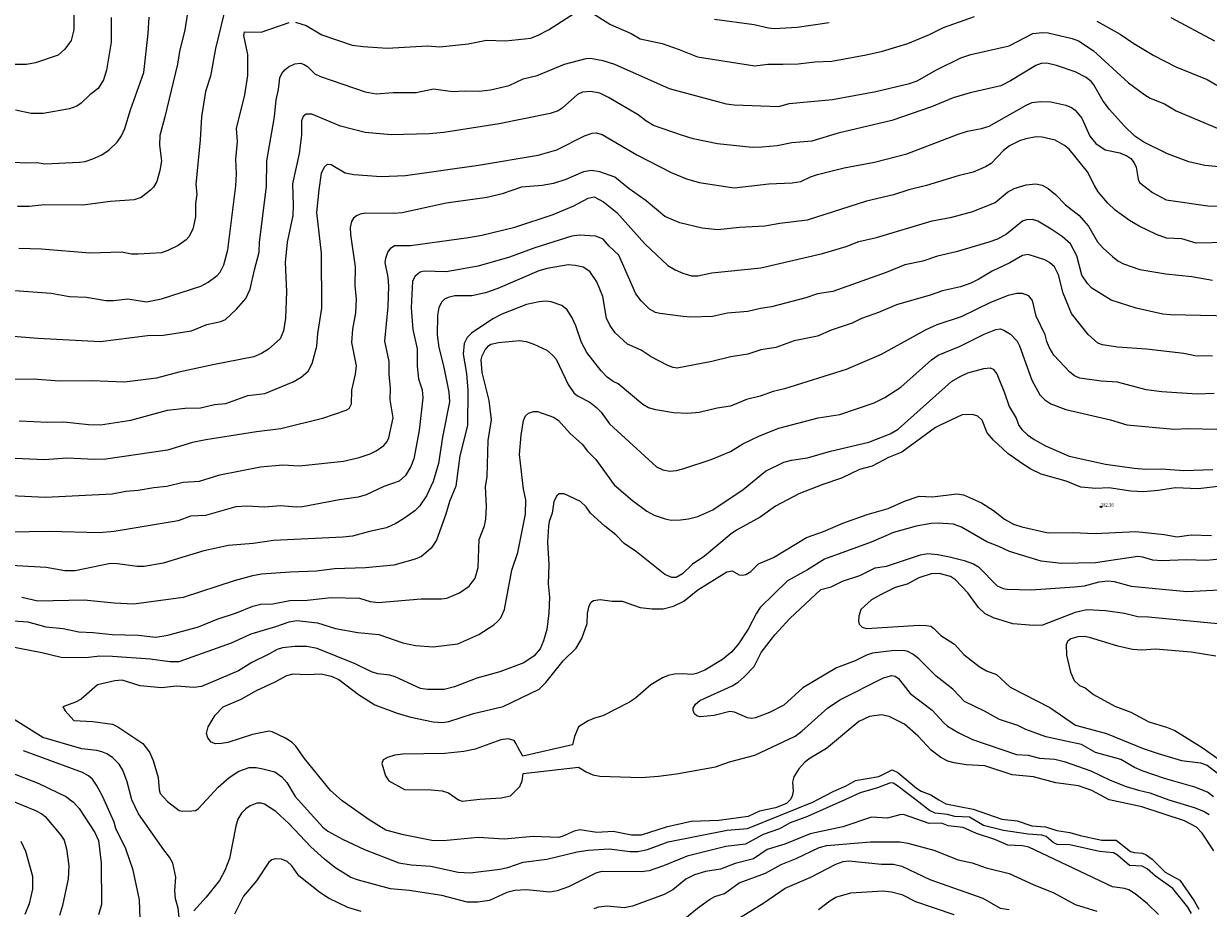
# Model space of a CAD drawing. Units: metres. Extents: x 586619 to 593422, y 4784412 to 4797210.
# Drawn here: x 590423 to 590656, y 4786269 to 4786443 of the extents above; entities that cross this region are included whole.
import ezdxf

# ---------------------------------------------------------------- set-up
doc = ezdxf.new("R2010")
doc.units = ezdxf.units.M
doc.header["$LTSCALE"] = 0.5
doc.layers.get('0').update_dxf_attribs({"linetype": 'CONTINUOUS'})
for name, color, linetype in [('031006', 9, 'CONTINUOUS'), ('032001', 34, 'CONTINUOUS'), ('032011', 24, 'CONTINUOUS'), ('033006', 9, 'CONTINUOUS')]:
    doc.layers.add(name, color=color, linetype=linetype)
doc.styles.get("Standard").update_dxf_attribs({"font": 'ROMANS.shx', "width": 0.8, "height": 0.75})

# ---------------------------------------------------------------- blocks, each defined once
blk = doc.blocks.new('COTAP')
at = {"color": 0}
blk.add_circle((0, 0), 0.3, dxfattribs=at)

msp = doc.modelspace()

# ---------------------------------------------------------------- linework, layer by layer
at = {"layer": '032001'}
for points, elevation in [([(590432.37, 4786445.75), (590432.35, 4786441.89), (590431.82, 4786439.77), (590430.61, 4786438.07), (590429.3, 4786436.92), (590424.86, 4786435.42), (590423.07, 4786435.1), (590418.58, 4786435.09)], 265), ([(590461.93, 4786445.25), (590460.22, 4786438.23), (590459.25, 4786432.75), (590458.28, 4786429.76), (590457.47, 4786424.77), (590457.21, 4786420.25), (590456.38, 4786411.49), (590456.59, 4786409.58), (590456.31, 4786407.76), (590456.32, 4786405.14), (590455.76, 4786402.72), (590455, 4786401.17), (590454.49, 4786400.57), (590452.89, 4786399.48), (590450.89, 4786398.51), (590449.6, 4786398.06), (590445.04, 4786397.75), (590443.71, 4786397.79), (590441.75, 4786398.14), (590435.55, 4786397.95), (590426.03, 4786398.75), (590421.54, 4786398.9)], 245), ([(590476.02, 4786443.38), (590478.06, 4786442.77), (590481.15, 4786440.91), (590487.15, 4786438.88), (590489.28, 4786438.59), (590494.02, 4786438.27), (590501.99, 4786438.72), (590504.36, 4786438.55), (590509.97, 4786439.12), (590513.57, 4786439.83), (590517.31, 4786439.72), (590522.31, 4786440.26), (590523.76, 4786440.81), (590525.77, 4786441.86), (590530.86, 4786445.17)], 240), ([(590534.08, 4786445.37), (590537.98, 4786442.93), (590542.03, 4786441.19), (590543.81, 4786440.1), (590548.11, 4786439.2), (590551.46, 4786438.05), (590555.08, 4786436.57), (590566.37, 4786434.78), (590568.9, 4786435.16), (590571.87, 4786435.14), (590574.92, 4786435.23), (590578.15, 4786435.6), (590581.5, 4786435.75), (590588.27, 4786436.94), (590591.51, 4786437.7), (590596.49, 4786439.19), (590600.74, 4786440.95), (590603.47, 4786442.36), (590609.55, 4786444.48)], 240), ([(590413.46, 4786391.13), (590427.94, 4786390.11), (590431.5, 4786389.43), (590434.87, 4786389.34), (590438.67, 4786388.69), (590440.17, 4786388.66), (590443, 4786388.97), (590446.67, 4786388.42), (590449.63, 4786388.97), (590457.36, 4786391.46), (590458.83, 4786392.29), (590460.56, 4786393.55), (590461.15, 4786394.22), (590461.88, 4786395.7), (590462.65, 4786398.62), (590464.26, 4786411.23), (590464.41, 4786413.6), (590464.22, 4786416.47), (590464.58, 4786419.96), (590464.41, 4786422.49), (590465.99, 4786429.13), (590466.62, 4786432.91), (590466.59, 4786437.07), (590465.81, 4786440.8), (590465.98, 4786441.52), (590469.23, 4786441.41), (590474.75, 4786443.32)], 240), ([(590417.12, 4786416.08), (590422.93, 4786415.73), (590425.17, 4786415.83), (590426.68, 4786415.51), (590433.49, 4786415.85), (590434.62, 4786416.01), (590436.14, 4786416.51), (590437.91, 4786417.32), (590439.35, 4786418.26), (590440.93, 4786419.82), (590441.77, 4786421.04), (590442.4, 4786422.49), (590443.53, 4786426.18), (590446.15, 4786433.48), (590447.02, 4786441.17), (590447.22, 4786444.37)], 255), ([(590439.75, 4786444.31), (590439.72, 4786439.47), (590438.78, 4786433.96), (590438.24, 4786432.07), (590437.15, 4786430.38), (590435.51, 4786429.09), (590433.84, 4786427.47), (590432.94, 4786426.89), (590431.53, 4786426.37), (590426.36, 4786425.43), (590424.01, 4786425.44), (590420.9, 4786426.06)], 260), ([(590580.98, 4786443.27), (590574.72, 4786442.37), (590570.24, 4786442.1), (590569.07, 4786442.21), (590566.26, 4786442.87), (590558.41, 4786443.91)], 245), ([(590633.67, 4786443.61), (590638.22, 4786441.05), (590640.91, 4786439.19), (590644.87, 4786436.86), (590649.19, 4786434.63), (590655.37, 4786432.14), (590659.79, 4786429.49)], 240), ([(590656.86, 4786439.64), (590648.3, 4786444.26)], 245), ([(590419.59, 4786381.71), (590425.28, 4786381.23), (590437.63, 4786380.62), (590446.87, 4786381.79), (590449.94, 4786381.87), (590455.52, 4786382.72), (590458.53, 4786383.94), (590461.27, 4786384.54), (590462.21, 4786384.93), (590464.37, 4786386.94), (590466.2, 4786389.06), (590467.1, 4786390.91), (590467.89, 4786394.68), (590468.82, 4786398.15), (590468.88, 4786400.12), (590470.3, 4786411.08), (590470.32, 4786416.15), (590471.85, 4786424.81), (590472.18, 4786428.14), (590472.62, 4786430.13), (590472.88, 4786432.43), (590473.28, 4786433.32), (590473.87, 4786434.03), (590474.64, 4786434.61), (590475.89, 4786435.2), (590477, 4786435.32), (590477.72, 4786435.09), (590478.37, 4786434.67), (590479.81, 4786433.25), (590480.88, 4786432.68), (590489.71, 4786429.68), (590491.85, 4786429.32), (590495.18, 4786429.54), (590499.73, 4786429.56), (590503.14, 4786430.29), (590506.87, 4786429.75), (590509.3, 4786429.89), (590512.1, 4786429.83), (590514.37, 4786430.12), (590518.02, 4786430.97), (590520.76, 4786432.23), (590523.54, 4786432.9), (590528.9, 4786435.13), (590533.17, 4786436.28), (590534.03, 4786436.33), (590536.46, 4786435.85), (590538.72, 4786435.12), (590549.54, 4786430.37), (590560.69, 4786427.33), (590562.3, 4786427.13), (590571.06, 4786426.84), (590573.12, 4786427.39), (590581.67, 4786428.22), (590590.14, 4786429.77), (590596.79, 4786431.31), (590598.3, 4786431.87), (590602.09, 4786434.03), (590606.89, 4786436.37), (590608.89, 4786437.03), (590616.41, 4786438.74), (590621.06, 4786441.14), (590622.97, 4786441.39), (590624.08, 4786441.28), (590628.79, 4786440.21), (590630.04, 4786439.75), (590632.95, 4786437.85), (590639.9, 4786431.47), (590643.07, 4786429.1), (590644.17, 4786428.47), (590646.95, 4786427.36), (590649.29, 4786425.97), (590658.08, 4786422.25)], 235), ([(590658.39, 4786414.9), (590654.87, 4786415.24), (590651.73, 4786415.9), (590647.55, 4786417.51), (590642.87, 4786419.8), (590641.14, 4786420.96), (590639, 4786422.99), (590636.11, 4786426.19), (590634.88, 4786427.87), (590633.09, 4786431.07), (590632.62, 4786431.67), (590631.56, 4786432.52), (590629.36, 4786433.62), (590625.72, 4786434.89), (590623.84, 4786435.33), (590622.73, 4786435.29), (590621.65, 4786434.89), (590616.68, 4786431.84), (590614.77, 4786430.9), (590608.76, 4786429.53), (590605.4, 4786428.49), (590601.13, 4786426.77), (590593.33, 4786424.05), (590582.75, 4786421.54), (590577.59, 4786419.97), (590573.65, 4786419.66), (590570.75, 4786419.1), (590567.77, 4786418.82), (590565.85, 4786418.77), (590559.03, 4786419.44), (590554.24, 4786420.48), (590551.92, 4786421.18), (590546.4, 4786423.08), (590544.89, 4786423.97), (590543.41, 4786425.16), (590537.54, 4786428.61), (590535.87, 4786429.44), (590534.06, 4786429.78), (590532.46, 4786429.63), (590531.46, 4786429.18), (590528.47, 4786426.49), (590527.65, 4786425.97), (590526.12, 4786425.41), (590516.07, 4786423.39), (590505.2, 4786421.72), (590502.32, 4786421.41), (590494.79, 4786421.21), (590489.7, 4786421.7), (590484.82, 4786422.95), (590479.2, 4786425.33), (590478.07, 4786425.3), (590477.5, 4786424.86), (590477.2, 4786423.99), (590477.18, 4786421.2), (590476.7, 4786417.55), (590475.39, 4786411.61), (590475.54, 4786407.32), (590475.44, 4786405.35), (590474.38, 4786400.14), (590473.93, 4786396.12), (590474.23, 4786390.42), (590474.04, 4786385.19), (590473.61, 4786382.67), (590472.94, 4786381.12), (590470.68, 4786379.12), (590469.28, 4786378.24), (590467.79, 4786377.61), (590460.08, 4786376.11), (590453.02, 4786374.54), (590448.67, 4786373.37), (590442.35, 4786372.61), (590435.95, 4786372.89), (590429.57, 4786372.83), (590424.38, 4786373.19), (590415.64, 4786373.09)], 230), ([(590659.29, 4786400.1), (590653.17, 4786399.95), (590650.37, 4786400.76), (590647.37, 4786400.93), (590645.39, 4786401.61), (590641.97, 4786403.26), (590640.08, 4786404.39), (590637.27, 4786406.45), (590635.81, 4786407.79), (590633.93, 4786410.03), (590633.16, 4786411.25), (590631.82, 4786413.98), (590628.2, 4786418.4), (590627.26, 4786419.17), (590625.46, 4786420.21), (590622.88, 4786420.77), (590621.74, 4786420.82), (590619.7, 4786420.47), (590618.44, 4786420.04), (590616.5, 4786419.09), (590615.3, 4786418.18), (590612.88, 4786415.62), (590611.74, 4786414.92), (590609.29, 4786413.92), (590606.35, 4786413.21), (590600.17, 4786411.29), (590596.65, 4786410.43), (590593.64, 4786409.42), (590588.33, 4786408.22), (590576.69, 4786404.49), (590571.28, 4786403.83), (590568.35, 4786403.29), (590563.32, 4786403.03), (590559.1, 4786402.57), (590556.03, 4786402.9), (590551.58, 4786403.94), (590548.63, 4786405.21), (590544.98, 4786408.26), (590541.63, 4786410.62), (590538.79, 4786412.9), (590535.86, 4786413.99), (590534.21, 4786414.26), (590532.63, 4786413.94), (590529.18, 4786412.47), (590526.74, 4786411.7), (590524.51, 4786411.28), (590520.48, 4786410.97), (590516.63, 4786409.64), (590513.73, 4786408.9), (590505.6, 4786407.83), (590496.99, 4786405.89), (590495.34, 4786405.74), (590489.77, 4786405.87), (590488.7, 4786405.67), (590487.97, 4786405.34), (590487.39, 4786404.84), (590486.99, 4786404.19), (590486.73, 4786403.04), (590486.79, 4786401.67), (590487.74, 4786395.27), (590487.69, 4786391.57), (590487.9, 4786389.01), (590487.8, 4786386.26), (590487.2, 4786383.04), (590487.01, 4786380.43), (590487.94, 4786375.82), (590487.76, 4786374.15), (590487, 4786371.05), (590486.95, 4786368.28), (590486.49, 4786367.37), (590485.91, 4786367.05), (590481.33, 4786365.48), (590473.11, 4786363.4), (590468.33, 4786362.82), (590458.32, 4786361.28), (590455.74, 4786360.74), (590450.83, 4786359.21), (590438.64, 4786357.49), (590436.53, 4786357.43), (590431.02, 4786357.64), (590426.58, 4786357.32), (590419.37, 4786357.68)], 220), ([(590420.01, 4786350.34), (590426.83, 4786349.97), (590439.92, 4786350.63), (590442.62, 4786351.17), (590445.02, 4786351.36), (590448.13, 4786351.91), (590450.65, 4786352.17), (590453.87, 4786352.96), (590457.07, 4786353.12), (590461.07, 4786354.4), (590469.12, 4786355.96), (590473.5, 4786356.35), (590476.79, 4786356.14), (590485.46, 4786357.09), (590488.52, 4786357.81), (590490.67, 4786358.54), (590491.89, 4786359.13), (590493.35, 4786360.16), (590494.01, 4786360.94), (590494.32, 4786361.67), (590495.23, 4786365.61), (590494.63, 4786369.1), (590494.69, 4786371.39), (590494.43, 4786374.2), (590494.41, 4786376.64), (590493.56, 4786380.66), (590494.19, 4786387.49), (590494.34, 4786391.48), (590494.24, 4786393.23), (590493.64, 4786396.16), (590493.75, 4786396.99), (590494.16, 4786398.14), (590494.8, 4786399.02), (590495.49, 4786399.46), (590498.59, 4786399.51), (590510.04, 4786401.06), (590512.66, 4786401.54), (590519.16, 4786403.11), (590526.66, 4786405.58), (590530.75, 4786407.28), (590533.6, 4786408.79), (590534.78, 4786409.06), (590536.57, 4786408.07), (590539.24, 4786405.97), (590544.69, 4786399.78), (590549.27, 4786395.57), (590550.72, 4786394.67), (590552.19, 4786394.03), (590553.88, 4786393.54), (590555.12, 4786393.49), (590557.87, 4786394.13), (590567.51, 4786395.09), (590579.69, 4786397.9), (590584.33, 4786399.29), (590586.8, 4786400.26), (590590.28, 4786401.07), (590601.24, 4786404.35), (590605.15, 4786405.08), (590609.23, 4786406.15), (590613.67, 4786407.94), (590616.05, 4786409.97), (590617.4, 4786410.72), (590619.74, 4786411.42), (590621.68, 4786411.58), (590622.87, 4786411.34), (590624.05, 4786410.66), (590625.49, 4786409.5), (590627.46, 4786407.47), (590630.11, 4786405.42), (590631.99, 4786403.3), (590633.75, 4786400.2), (590634.88, 4786398.95), (590636.73, 4786397.29), (590637.75, 4786396.49), (590638.9, 4786395.85), (590642.11, 4786394.79), (590647.2, 4786393.89), (590652.37, 4786393.38), (590656.42, 4786392.68)], 215), ([(590662.98, 4786385.53), (590648.17, 4786385.83), (590646.65, 4786385.99), (590641.4, 4786387.13), (590636.46, 4786388.75), (590632.69, 4786391.11), (590631.8, 4786392.03), (590630.72, 4786393.64), (590629.69, 4786397.48), (590628.44, 4786399.82), (590626.81, 4786401.24), (590624.69, 4786402.72), (590622.07, 4786404.25), (590620.99, 4786404.61), (590619.81, 4786404.53), (590619.05, 4786404.25), (590615.86, 4786401.73), (590614.09, 4786400.75), (590612.38, 4786400.11), (590605.97, 4786398.24), (590602.3, 4786397.37), (590599.44, 4786396.38), (590595.88, 4786395.65), (590592.18, 4786394.18), (590581.71, 4786390.46), (590578.67, 4786389.99), (590576.42, 4786389.21), (590569.64, 4786387.43), (590567.46, 4786387.1), (590564.96, 4786386.48), (590560.97, 4786386.15), (590558.01, 4786385.55), (590553.74, 4786385.4), (590552.26, 4786385.51), (590547.67, 4786386.09), (590546.81, 4786386.31), (590545.65, 4786386.96), (590543.97, 4786388.59), (590542.98, 4786389.99), (590539.58, 4786397.55), (590537.69, 4786399.33), (590536.52, 4786400.74), (590535.11, 4786401.33), (590531.78, 4786401.48), (590530.35, 4786401.29), (590523.06, 4786399.03), (590518.07, 4786397.17), (590511.95, 4786395.43), (590505.65, 4786394.29), (590501.33, 4786394.41), (590500.49, 4786394.26), (590499.56, 4786393.48), (590499.01, 4786392.46), (590498.72, 4786387.25), (590499.08, 4786382.98), (590499.9, 4786379.18), (590499.95, 4786375.75), (590500.16, 4786373.26), (590500.9, 4786371.1), (590501.05, 4786369.53), (590500.29, 4786363.12), (590499.25, 4786357.53), (590498.71, 4786356), (590497.61, 4786354.24), (590496.39, 4786353.15), (590493.4, 4786352.06), (590489.89, 4786350.48), (590488.32, 4786350.01), (590484.64, 4786349.47), (590477.34, 4786348.1), (590476.16, 4786348.03), (590473.06, 4786348.27), (590469.86, 4786348.04), (590466.41, 4786348.21), (590464.28, 4786348.07), (590458.3, 4786346.41), (590455.35, 4786346.28), (590452.91, 4786345.32), (590440.3, 4786343.22), (590437.33, 4786343.01), (590427.56, 4786343.25), (590419.62, 4786343.12)], 210), ([(590656.43, 4786377.71), (590652.93, 4786377.81), (590650.76, 4786378.23), (590643.45, 4786379.12), (590637.7, 4786379.48), (590634.74, 4786379.96), (590633.82, 4786380.3), (590631.92, 4786381.97), (590628.69, 4786386.08), (590627.02, 4786390.08), (590626.11, 4786393.74), (590625.3, 4786395.26), (590624.31, 4786396.13), (590623.44, 4786396.63), (590620.16, 4786397.73), (590619.03, 4786397.52), (590616.51, 4786396.09), (590613.03, 4786394.43), (590610.43, 4786392.84), (590608.88, 4786392.08), (590606.83, 4786391.37), (590603.28, 4786390.54), (590600.89, 4786389.69), (590594.21, 4786387.81), (590590.72, 4786386.3), (590587.34, 4786385.12), (590585.51, 4786384.22), (590581.4, 4786382.86), (590578.72, 4786381.67), (590574.09, 4786380.71), (590570.47, 4786379.43), (590567.52, 4786378.96), (590564.98, 4786378.12), (590561.65, 4786377.6), (590557.92, 4786376.7), (590551.1, 4786375.38), (590550.29, 4786375.46), (590549.27, 4786375.87), (590545.97, 4786377.57), (590544.01, 4786378.87), (590541.34, 4786380.11), (590538.9, 4786382.32), (590537.85, 4786383.83), (590537.21, 4786385.18), (590536.43, 4786389.43), (590535.25, 4786392.36), (590533.88, 4786394.34), (590532.59, 4786395.21), (590531.01, 4786395.56), (590529.64, 4786395.67), (590525.51, 4786394.98), (590523.87, 4786394.48), (590515.8, 4786391.05), (590513.36, 4786390.16), (590510.66, 4786389.55), (590507.32, 4786389.55), (590506.05, 4786389.25), (590505.33, 4786388.9), (590504.8, 4786388.43), (590504.17, 4786387.29), (590503.94, 4786385.7), (590503.87, 4786381.94), (590504.18, 4786379.44), (590505.13, 4786375.83), (590506.13, 4786370.62), (590506.26, 4786368.71), (590504.9, 4786361.82), (590504.12, 4786356.63), (590503.09, 4786353.1), (590501.77, 4786350.26), (590500.37, 4786348.25), (590499.44, 4786347.32), (590497.22, 4786345.73), (590495.7, 4786344.81), (590493.92, 4786343.99), (590490.52, 4786343.27), (590487.19, 4786342.35), (590485.3, 4786342.12), (590471.67, 4786341.49), (590467.63, 4786340.85), (590462.8, 4786340.52), (590457.93, 4786339.41), (590449.92, 4786337.03), (590446.19, 4786336.37), (590444.82, 4786336.35), (590440.95, 4786336.88), (590439.56, 4786336.92), (590432.63, 4786335.49), (590430.59, 4786335.52), (590426.94, 4786336.15), (590414.21, 4786336.86)], 205), ([(590420.51, 4786325.69), (590423.34, 4786325.47), (590426.87, 4786324.52), (590430.3, 4786324.15), (590433.38, 4786323.53), (590436.18, 4786323.4), (590439.9, 4786322.97), (590445.06, 4786322.87), (590448.53, 4786322.45), (590450.84, 4786322.87), (590456.92, 4786324.5), (590460.55, 4786325.98), (590464.36, 4786327.25), (590467.57, 4786328.54), (590469.16, 4786328.95), (590471.56, 4786329.02), (590474.9, 4786329.64), (590478.31, 4786329.74), (590483.03, 4786330.25), (590488.56, 4786330.16), (590490.71, 4786329.5), (590492.24, 4786329.31), (590500.72, 4786330.01), (590504.7, 4786330), (590505.78, 4786330.15), (590508.23, 4786331.19), (590510.15, 4786332.47), (590511.31, 4786334.07), (590511.92, 4786336.16), (590512.13, 4786341.7), (590513.17, 4786344.38), (590513.42, 4786345.69), (590513.55, 4786348.18), (590513.38, 4786352.05), (590513.71, 4786354.07), (590513.9, 4786361.15), (590514.57, 4786365.18), (590514.06, 4786369.02), (590512.74, 4786374.5), (590512.54, 4786376.97), (590512.74, 4786377.78), (590513.32, 4786378.94), (590513.95, 4786379.74), (590514.44, 4786380.06), (590515.93, 4786380.4), (590520.06, 4786380.77), (590521.38, 4786380.57), (590522.91, 4786380.11), (590525.47, 4786378.89), (590526.58, 4786377.94), (590527.27, 4786377.11), (590529.62, 4786372.12), (590530.78, 4786370.49), (590531.49, 4786369.94), (590533.87, 4786368.7), (590535.23, 4786367.61), (590536.15, 4786366.69), (590537.8, 4786364.4), (590547.03, 4786355.98), (590548.25, 4786355.35), (590549.65, 4786355.11), (590550.94, 4786355.23), (590552.19, 4786355.55), (590557.77, 4786357.38), (590561.56, 4786358.99), (590564.03, 4786360.48), (590567.3, 4786362.07), (590571.11, 4786363.54), (590578.81, 4786365.58), (590583.09, 4786366.23), (590589.86, 4786368.51), (590591.97, 4786369.56), (590595.1, 4786371.61), (590601.12, 4786376.97), (590602.45, 4786377.89), (590606.77, 4786379.69), (590611.5, 4786382.03), (590613.76, 4786382.93), (590614.65, 4786383.07), (590615.37, 4786382.82), (590616.66, 4786382.04), (590617.99, 4786380.65), (590618.44, 4786379.74), (590620.87, 4786372.99), (590622.44, 4786370.1), (590623.4, 4786369.12), (590624.59, 4786368.33), (590627.52, 4786367.2), (590636.36, 4786365.17), (590639.55, 4786364.21), (590648.85, 4786363.34), (590651.56, 4786363.49), (590657.27, 4786363.37)], 195), ([(590419.68, 4786320.68), (590426.06, 4786319.47), (590429.87, 4786318.51), (590434.76, 4786318.45), (590437.46, 4786318.76), (590440.01, 4786318.71), (590447.38, 4786318.17), (590451.29, 4786317.65), (590453.11, 4786317.7), (590463.42, 4786321.35), (590467.28, 4786323.13), (590472.14, 4786324.53), (590474.73, 4786325.48), (590476.26, 4786325.71), (590480.33, 4786325.26), (590483.86, 4786324.19), (590488.28, 4786323.38), (590492.36, 4786322.97), (590497.1, 4786321.34), (590499.58, 4786320.8), (590503.1, 4786320.53), (590507.96, 4786321.18), (590512.09, 4786323), (590515.01, 4786324.91), (590515.76, 4786325.52), (590516.38, 4786326.25), (590517.11, 4786327.87), (590518.58, 4786335.61), (590519.72, 4786339.08), (590521.23, 4786346.63), (590521.29, 4786349.44), (590520.87, 4786351.54), (590520.05, 4786358.41), (590520.38, 4786362.16), (590520.87, 4786365.07), (590521.25, 4786365.97), (590521.86, 4786366.48), (590522.81, 4786366.82), (590523.59, 4786366.81), (590526.73, 4786365.73), (590527.64, 4786365.12), (590530.11, 4786362.46), (590532.38, 4786360.44), (590533.41, 4786359.06), (590535.07, 4786357.42), (590538.67, 4786352.44), (590542.29, 4786349.32), (590545.13, 4786347.22), (590546.57, 4786346.47), (590548.7, 4786345.75), (590549.9, 4786345.5), (590551.73, 4786345.53), (590553.3, 4786345.72), (590555.14, 4786346.17), (590558.13, 4786347.53), (590564.05, 4786351.48), (590568.43, 4786355.08), (590572.07, 4786356.85), (590573.57, 4786357.29), (590576.7, 4786357.71), (590581.26, 4786359.03), (590588.81, 4786360.8), (590592.98, 4786362.46), (590594.58, 4786363.38), (590605.06, 4786372.72), (590606.77, 4786373.74), (590608.25, 4786374.41), (590611.39, 4786375.31), (590612.68, 4786375.42), (590613.23, 4786375.18), (590613.95, 4786374.26), (590615.51, 4786370.52), (590616.4, 4786367.8), (590617.81, 4786365.51), (590618.32, 4786364.07), (590618.95, 4786363.25), (590619.99, 4786362.22), (590621.31, 4786361.33), (590623.58, 4786360.09), (590628.19, 4786358.06), (590635.37, 4786356.51), (590641, 4786355.68), (590643.32, 4786355.52), (590646.36, 4786355.57), (590650.77, 4786355.23), (590656.49, 4786355.42)], 190), ([(590659.73, 4786352.37), (590653.6, 4786351.66), (590649.12, 4786351.85), (590645.7, 4786351.29), (590642.86, 4786351.04), (590640.32, 4786351.2), (590636.04, 4786351.85), (590633.46, 4786351.67), (590630.5, 4786351.97), (590627.64, 4786353.12), (590622.72, 4786354.54), (590620.66, 4786355.53), (590618.86, 4786356.65), (590616.15, 4786358.61), (590613.31, 4786361.23), (590612.05, 4786362.65), (590611.08, 4786365.16), (590610.22, 4786365.92), (590609.21, 4786366.23), (590607.13, 4786366.21), (590602.81, 4786364.17), (590601.89, 4786363.66), (590595.26, 4786358.85), (590592.66, 4786357.76), (590589.45, 4786356.09), (590586.98, 4786355.4), (590583.39, 4786353.72), (590579.73, 4786352.49), (590575.04, 4786350.66), (590570.42, 4786348.23), (590567.38, 4786346.09), (590562.74, 4786343.51), (590561.72, 4786342.77), (590556.48, 4786338.42), (590554.02, 4786336.75), (590552.14, 4786334.93), (590550.87, 4786334.17), (590550.01, 4786334.18), (590548.65, 4786334.77), (590543.11, 4786339.21), (590540.65, 4786340.9), (590539, 4786342.6), (590536.86, 4786344.28), (590534.04, 4786346.85), (590533.15, 4786348.12), (590532.03, 4786349.15), (590528.83, 4786350.65), (590527.89, 4786350.64), (590527.4, 4786350.26), (590526.8, 4786349.11), (590526.51, 4786346.82), (590525.91, 4786345.19), (590525.74, 4786344.27), (590525.59, 4786341.12), (590525.85, 4786336.74), (590525.71, 4786332.93), (590525.96, 4786330.33), (590525.85, 4786327.26), (590525.44, 4786323.97), (590524.78, 4786321.74), (590524.14, 4786320.2), (590522.95, 4786318.76), (590520.92, 4786317.44), (590516.2, 4786315.63), (590511.67, 4786314.43), (590507.24, 4786312.67), (590505.25, 4786312.2), (590501.95, 4786312.2), (590500.56, 4786312.4), (590495.59, 4786314.66), (590494.57, 4786314.96), (590492.16, 4786315.24), (590490.92, 4786315.65), (590487.73, 4786317.23), (590480.25, 4786320.23), (590478.19, 4786320.6), (590475.83, 4786320.61), (590473.43, 4786320.38), (590472.37, 4786320.03), (590470.73, 4786319.09), (590467.41, 4786317.51), (590464.78, 4786315.87), (590457.52, 4786312.79), (590456.01, 4786312.56), (590452.6, 4786312.83), (590449.6, 4786312.47), (590445.42, 4786312.9), (590441.88, 4786314), (590440.44, 4786313.89), (590437, 4786313.12), (590433.84, 4786310.24), (590432.69, 4786309.69), (590430.23, 4786308.75), (590430.67, 4786307.99), (590432.35, 4786306.09), (590436.09, 4786305.88), (590439.96, 4786305.36), (590441.06, 4786304.83), (590445.97, 4786301.55), (590447.29, 4786299.84), (590447.99, 4786298.21), (590448.94, 4786294.89), (590449.17, 4786292.46), (590449.39, 4786291.71), (590450.83, 4786290.15), (590453.07, 4786288.4), (590453.76, 4786288.24), (590455.59, 4786288.28), (590456.3, 4786288.41), (590456.85, 4786288.72), (590458.48, 4786290.49), (590460.77, 4786292.97), (590462.95, 4786294.85), (590464.82, 4786296.09), (590466.86, 4786296.81), (590468.25, 4786296.81), (590469.57, 4786296.6), (590471.89, 4786295.95), (590473.31, 4786294.98), (590474.3, 4786293.87), (590475.91, 4786291.13), (590476.49, 4786290.49), (590481.38, 4786285.08), (590482.37, 4786284.31), (590485.22, 4786282.71), (590489.55, 4786280.71), (590496.32, 4786278.09), (590498.72, 4786277.67), (590502.62, 4786277.45), (590507.99, 4786276.24), (590510.38, 4786276.13), (590516.2, 4786276.84), (590517.74, 4786277.18), (590520.77, 4786278.25), (590525.41, 4786278.82), (590531.38, 4786280.24), (590533.6, 4786280.6), (590537.73, 4786280.85), (590541.83, 4786280.29), (590543.34, 4786280.3), (590545.23, 4786280.71), (590549.3, 4786282.2), (590560.92, 4786284.49), (590564.93, 4786284.85), (590577.9, 4786290.11), (590578.64, 4786290.49), (590581.88, 4786292.17), (590584.32, 4786293.2), (590586.19, 4786294.28), (590590.75, 4786295.07), (590593.35, 4786296.4), (590594.53, 4786295.86), (590598.14, 4786292.76), (590599.12, 4786292.19), (590601.01, 4786291.44), (590602.56, 4786290.49), (590603.91, 4786289.66), (590609.3, 4786288.62), (590614.98, 4786286.69), (590617.96, 4786286.37), (590620.87, 4786285.37), (590623.57, 4786285.14), (590625.75, 4786284.44), (590628.31, 4786284.05), (590630.36, 4786283.47), (590634.66, 4786282.55), (590637.47, 4786282.52), (590640.26, 4786280.34), (590640.99, 4786280.1), (590642.65, 4786279.97), (590643.37, 4786279.65), (590644.54, 4786278.78), (590647.08, 4786276.28), (590650.01, 4786274.66), (590652.82, 4786270.6), (590653.71, 4786268.96)], 185), ([(590656.68, 4786280.43), (590654.38, 4786283.93), (590653.25, 4786285.09), (590650.89, 4786286.34), (590642.51, 4786289.07), (590636.1, 4786290.49), (590632.66, 4786292.28), (590630.02, 4786293.23), (590625.57, 4786293.85), (590621.2, 4786295.03), (590617.01, 4786295.36), (590611.6, 4786297.16), (590607.91, 4786297.39), (590605.57, 4786297.72), (590604.32, 4786298.07), (590602.93, 4786298.8), (590601.03, 4786300.27), (590598.49, 4786303), (590595.78, 4786305.37), (590592.82, 4786306.89), (590591.27, 4786307.18), (590588.94, 4786306.84), (590586.84, 4786305.88), (590580.49, 4786300.56), (590577.23, 4786298.64), (590576.11, 4786297.83), (590574.99, 4786296.54), (590574.03, 4786294.98), (590573.79, 4786293.98), (590573.9, 4786292.15), (590573.73, 4786291.21), (590573.33, 4786290.49), (590572.6, 4786289.75), (590570.46, 4786288.87), (590567.29, 4786288.22), (590565.04, 4786287.2), (590559.33, 4786286.4), (590553.85, 4786286.21), (590548.93, 4786285.13), (590544.03, 4786283.5), (590542.1, 4786283.51), (590538.52, 4786284.26), (590535.29, 4786284.02), (590531.92, 4786284.57), (590530.79, 4786284.33), (590528.48, 4786283.25), (590527.73, 4786283.05), (590522.72, 4786283.28), (590517.02, 4786282.72), (590511.92, 4786283.09), (590505.01, 4786282.43), (590502.83, 4786282.49), (590497.25, 4786283.6), (590493.78, 4786284.54), (590490.49, 4786286.55), (590485.2, 4786290.31), (590482.88, 4786292.31), (590477.74, 4786298.59), (590476.04, 4786301.03), (590475.33, 4786301.77), (590473.99, 4786302.61), (590471.39, 4786303.86), (590470.78, 4786303.99), (590467.51, 4786303.32), (590462.66, 4786301.78), (590461.44, 4786301.53), (590460.25, 4786301.52), (590459.38, 4786301.83), (590458.72, 4786302.64), (590458.49, 4786303.5), (590458.83, 4786304.85), (590460.19, 4786307.11), (590461.78, 4786308.77), (590465.31, 4786310.25), (590468.31, 4786311.99), (590471.97, 4786313.65), (590474.28, 4786314.95), (590475.5, 4786315.28), (590478.27, 4786315.13), (590481.05, 4786315.25), (590483.01, 4786314.81), (590484.53, 4786314.12), (590488.4, 4786311.19), (590491.61, 4786309.15), (590495.99, 4786307.52), (590498.69, 4786306.76), (590503.08, 4786305.81), (590504.88, 4786305.71), (590506.17, 4786305.89), (590510.98, 4786307.44), (590516.85, 4786308.84), (590523.95, 4786312.25), (590525.26, 4786313.58), (590528.68, 4786317.78), (590531.2, 4786320.28), (590532.3, 4786322.17), (590533.4, 4786325.16), (590533.46, 4786327.11), (590533.76, 4786328.61), (590534.17, 4786329.35), (590534.65, 4786329.7), (590535.94, 4786329.87), (590538.27, 4786329.55), (590540.25, 4786329.51), (590543.81, 4786328.3), (590546.18, 4786328.02), (590548.34, 4786328.02), (590550.34, 4786328.53), (590552.41, 4786329.55), (590555.18, 4786331.8), (590560.83, 4786335.3), (590561.88, 4786335.52), (590563.29, 4786334.73), (590563.92, 4786334.65), (590564.59, 4786334.79), (590565.6, 4786335.4), (590567.06, 4786336.86), (590570.06, 4786338.15), (590576.55, 4786342.05), (590579.86, 4786343.23), (590583.66, 4786344.88), (590588.48, 4786346.56), (590592.58, 4786347.78), (590595.82, 4786349.23), (590598.71, 4786350.21), (590601.29, 4786350.07), (590606.13, 4786350.65), (590607.42, 4786350.48), (590610.93, 4786348.89), (590613.31, 4786347.39), (590615.5, 4786345.64), (590617.27, 4786344.68), (590618.88, 4786344.16), (590624.1, 4786342.96), (590628.86, 4786343.03), (590633.31, 4786342.84), (590641.35, 4786343.25), (590646.93, 4786342.67), (590649.47, 4786342.19), (590652.19, 4786342.59), (590656.22, 4786342.48)], 180), ([(590656.63, 4786291.04), (590655.43, 4786291.98), (590652.92, 4786292.98), (590646.95, 4786294.67), (590642.57, 4786296.17), (590641.07, 4786296.83), (590638.34, 4786298.39), (590633.41, 4786299.81), (590630.65, 4786301.36), (590623.62, 4786302.87), (590619.66, 4786304.3), (590618.11, 4786305.06), (590614.48, 4786306.27), (590611.58, 4786307.9), (590607.61, 4786309.8), (590605.33, 4786312.26), (590602.03, 4786314.81), (590598.64, 4786318.22), (590597.46, 4786319.12), (590596.45, 4786319.65), (590595.59, 4786319.83), (590593.32, 4786319.78), (590589.5, 4786319.34), (590588.32, 4786318.93), (590586.13, 4786317.81), (590582.46, 4786316.41), (590575.83, 4786312.48), (590572.04, 4786309.09), (590569.28, 4786307.65), (590566.49, 4786306.61), (590565.79, 4786306.5), (590564.95, 4786306.61), (590562.38, 4786307.71), (590561.46, 4786307.86), (590558.34, 4786307.04), (590555.61, 4786306.79), (590554.95, 4786306.99), (590554.52, 4786307.4), (590554.24, 4786308.03), (590554.23, 4786308.53), (590554.66, 4786309.32), (590555.53, 4786309.99), (590561.9, 4786312.92), (590563.08, 4786313.63), (590564.28, 4786314.63), (590566.22, 4786316.72), (590567.64, 4786319.47), (590570.32, 4786322.93), (590573.27, 4786326.12), (590579.34, 4786331.82), (590581.4, 4786332.34), (590583.59, 4786333.46), (590587.05, 4786334.62), (590590.02, 4786336.11), (590592.25, 4786336.45), (590598.96, 4786338.68), (590600.38, 4786338.9), (590602.4, 4786338.74), (590604.69, 4786338.28), (590607.55, 4786337.55), (590609.4, 4786336.9), (590610.37, 4786336.28), (590614.06, 4786332.57), (590615.19, 4786332.02), (590616.04, 4786331.87), (590620.73, 4786331.78), (590629.28, 4786332.34), (590631.22, 4786332.57), (590634.14, 4786333.34), (590635.81, 4786333.54), (590637.05, 4786333.44), (590640.38, 4786332.51), (590651.35, 4786331.44), (590657.85, 4786331.76)], 170), ([(590657.43, 4786325.11), (590643.82, 4786326.39), (590641.71, 4786326.44), (590639.07, 4786327.1), (590635.36, 4786327.64), (590631.67, 4786327.86), (590629.39, 4786327.34), (590622.96, 4786324.83), (590621.28, 4786324.75), (590617.12, 4786325.08), (590613.35, 4786326.27), (590611.69, 4786327.04), (590610.35, 4786328.32), (590608.27, 4786331.19), (590605.85, 4786333.73), (590604.88, 4786334.36), (590602.66, 4786335.01), (590601.05, 4786334.91), (590598.6, 4786334.1), (590596.35, 4786332.9), (590594, 4786332.23), (590591.08, 4786330.79), (590589.32, 4786329.79), (590587.2, 4786327.88), (590586.85, 4786326.59), (590586.74, 4786325.61), (590586.9, 4786325.04), (590587.49, 4786324.45), (590588.35, 4786324.18), (590598.7, 4786324.79), (590600.11, 4786324.78), (590600.99, 4786324.6), (590601.53, 4786324.25), (590602.97, 4786322.77), (590605.67, 4786321.1), (590607.45, 4786319.04), (590610.51, 4786316.72), (590611.93, 4786315.86), (590613.94, 4786315.09), (590616.59, 4786312.66), (590624.42, 4786308.63), (590629.46, 4786305.15), (590635.58, 4786303.54), (590642.78, 4786300.58), (590645.73, 4786299.57), (590650.29, 4786298.24), (590654.04, 4786297.77), (590655.33, 4786297.28), (590657.65, 4786295.49)], 165), ([(590657.08, 4786318.74), (590652.21, 4786319.49), (590645.18, 4786320.08), (590642.53, 4786319.92), (590640.69, 4786320.03), (590637.78, 4786320.7), (590632.21, 4786322.4), (590631.13, 4786322.6), (590629.93, 4786322.52), (590628.55, 4786322.15), (590627.9, 4786321.63), (590627.64, 4786320.93), (590627.68, 4786318.93), (590628.45, 4786315.58), (590629.18, 4786313.97), (590630.23, 4786312.93), (590631.36, 4786312.53), (590632.97, 4786311.16), (590637.19, 4786308.91), (590640.35, 4786307.7), (590643.88, 4786305.8), (590647.33, 4786304.78), (590648.97, 4786304.1), (590654.38, 4786300.78), (590657.73, 4786298.4)], 160), ([(590453.12, 4786267.36), (590452.88, 4786269.18), (590452.37, 4786271.01), (590452.25, 4786272.66), (590452.44, 4786275.27), (590451.87, 4786278.01), (590451.23, 4786279.19), (590450.06, 4786280.63), (590445.09, 4786287.69), (590443.76, 4786290.49), (590442.87, 4786294.04), (590442.01, 4786296.31), (590441.27, 4786297.51), (590440, 4786298.8), (590438.89, 4786299.53), (590437.89, 4786299.9), (590436.88, 4786300.16), (590433.95, 4786300.48), (590426.3, 4786302.73), (590415.1, 4786309.66)], 190), ([(590445.42, 4786267.05), (590445.28, 4786270.83), (590444.06, 4786276.65), (590442.62, 4786280.86), (590440.65, 4786284.86), (590440.29, 4786286.07), (590438.33, 4786290.49), (590437.9, 4786291.47), (590436.85, 4786293.39), (590436.03, 4786294.51), (590435.28, 4786295.17), (590434.07, 4786295.88), (590422.46, 4786300.1)], 195), ([(590652.27, 4786268.13), (590651.56, 4786269.38), (590648.63, 4786273.06), (590645.2, 4786275.47), (590643.53, 4786276.91), (590642.56, 4786277.4), (590640.11, 4786277.59), (590637.7, 4786279.61), (590636.91, 4786280.06), (590634.2, 4786280.33), (590628.31, 4786281.63), (590625.87, 4786281.71), (590625.05, 4786282.11), (590623.67, 4786283.24), (590622.86, 4786283.54), (590620.13, 4786283.75), (590615.28, 4786284.44), (590611.35, 4786285.45), (590608.59, 4786287.06), (590605.69, 4786287.23), (590604.28, 4786287.6), (590601.87, 4786287.83), (590600.76, 4786288.4), (590598.02, 4786290.49), (590594.23, 4786293.38), (590593.61, 4786293.73), (590593.08, 4786293.82), (590590.51, 4786292.85), (590587.09, 4786291.86), (590584.05, 4786290.49), (590576.73, 4786287.2), (590573.33, 4786285.96), (590571.23, 4786284.79), (590567.98, 4786283.63), (590564.5, 4786281.78), (590560.67, 4786281.31), (590553.04, 4786279.43), (590548.42, 4786277.48), (590545.58, 4786276.49), (590543.98, 4786276.31), (590536.17, 4786276.38), (590535.1, 4786276.06), (590529.7, 4786273.37), (590527.5, 4786272.58), (590526.04, 4786272.34), (590521.46, 4786272.76), (590519.16, 4786272.67), (590517.57, 4786272.23), (590514.13, 4786270.66), (590511.84, 4786270.33), (590509.77, 4786270.36), (590504.75, 4786271.68), (590498.32, 4786272.63), (590494.65, 4786272.99), (590488.4, 4786274.67), (590486.87, 4786275.21), (590483.74, 4786277.19), (590481.68, 4786278.82), (590479.01, 4786281.24), (590474.68, 4786285.83), (590472.09, 4786288.21), (590469.92, 4786289.62), (590469.23, 4786289.84), (590468.41, 4786289.84), (590467.06, 4786289.31), (590466.19, 4786288.73), (590465.34, 4786287.85), (590464.65, 4786286.69), (590464.22, 4786285.3), (590462.99, 4786278.93), (590462.1, 4786276.56), (590461.04, 4786274.61), (590458.44, 4786271.34), (590456.01, 4786268.66)], 190), ([(590419.7, 4786290.49), (590424.83, 4786288.37), (590426.06, 4786287.71), (590426.72, 4786287.17), (590429.82, 4786283.55), (590430.46, 4786282.52), (590430.95, 4786280.87), (590431.36, 4786277.52), (590431.25, 4786274.97), (590430.13, 4786269.67), (590429.57, 4786267.75)], 205), ([(590645.81, 4786267.93), (590643.64, 4786270.05), (590641.16, 4786271.99), (590639.92, 4786272.78), (590639.1, 4786273.06), (590636.74, 4786273.36), (590620.28, 4786281.17), (590619.05, 4786281.41), (590616.12, 4786281.55), (590613.57, 4786282.68), (590609.99, 4786283.87), (590607.32, 4786285.02), (590604.39, 4786285.37), (590603.1, 4786285.9), (590600.68, 4786285.83), (590595.59, 4786287.56), (590594.92, 4786287.54), (590592.46, 4786286.86), (590589.33, 4786287.09), (590583.67, 4786285.18), (590577.22, 4786283.77), (590572.27, 4786281.75), (590568.82, 4786280.72), (590566.07, 4786278.86), (590562.52, 4786277.93), (590559.58, 4786276.86), (590556.67, 4786276.4), (590554.48, 4786275.71), (590552.81, 4786274.87), (590550.2, 4786272.8), (590548.53, 4786271.85), (590542.31, 4786269.57), (590540.66, 4786269.21), (590537.28, 4786269.57), (590535.63, 4786269.35), (590534.66, 4786269.03)], 195), ([(590421.96, 4786282.37), (590422.85, 4786280.41), (590424.22, 4786275.46), (590424.26, 4786272.88), (590423.57, 4786270), (590422.75, 4786267.93)], 210), ([(590488.94, 4786268.53), (590486.26, 4786269.33), (590482.45, 4786271.15), (590480.8, 4786272.27), (590476.66, 4786275.56), (590475.27, 4786277.52), (590474.35, 4786278.34), (590473.24, 4786278.83), (590472.02, 4786278.9), (590471.32, 4786278.66), (590470.77, 4786278.19), (590468.32, 4786274.58), (590465.75, 4786271.51), (590463.97, 4786267.98)], 195), ([(590561.43, 4786266.08), (590568.15, 4786270.21), (590572.34, 4786273.13), (590577.39, 4786275.27), (590582.28, 4786277.81), (590583.77, 4786278.35), (590584.85, 4786278.48), (590591.31, 4786277.85), (590593.67, 4786277.8), (590595.28, 4786277.41), (590600.79, 4786274.8), (590611.22, 4786271.11), (590614.6, 4786269.18), (590616.42, 4786268.94)], 205), ([(590578.91, 4786268.88), (590581.09, 4786270.61), (590582.33, 4786271.32), (590585.26, 4786272.19), (590591.52, 4786272.55), (590593.22, 4786272.39), (590595.3, 4786271.85), (590597.98, 4786270.47), (590605.52, 4786267.92)], 210)]:
    msp.add_lwpolyline(points, dxfattribs=dict(at, elevation=elevation))
at = {"layer": '032011'}
for points, elevation in [([(590455.45, 4786449.84), (590454.24, 4786441.9), (590453.16, 4786437.6), (590452.74, 4786435.14), (590450.31, 4786424.81), (590449.29, 4786421.13), (590449.24, 4786419.24), (590449.6, 4786416.13), (590449.32, 4786414.24), (590448.68, 4786412.04), (590448.05, 4786410.97), (590447.48, 4786410.36), (590445.6, 4786408.95), (590444.26, 4786408.44), (590439.61, 4786408.11), (590434.13, 4786407.42), (590426.57, 4786407.5), (590423.6, 4786407.13), (590421.27, 4786407.14)], 250), ([(590421.63, 4786364.99), (590427.26, 4786364.76), (590430.4, 4786364.81), (590435.29, 4786364.28), (590437.61, 4786364.24), (590443.58, 4786365.11), (590450.79, 4786367.13), (590454.28, 4786367.49), (590457.28, 4786367.57), (590460.05, 4786368.19), (590462.31, 4786368.41), (590466.63, 4786369.99), (590469.98, 4786370.37), (590475.56, 4786372.7), (590477.1, 4786373.61), (590478.47, 4786374.8), (590479.3, 4786376.26), (590480.18, 4786379.67), (590480.4, 4786382.2), (590481.15, 4786387.14), (590481.13, 4786397.94), (590480.19, 4786406), (590480.62, 4786410.41), (590481.13, 4786413.72), (590481.69, 4786414.96), (590482.28, 4786415.45), (590483.02, 4786415.39), (590485.73, 4786413.78), (590487.49, 4786413.41), (590492.86, 4786413.07), (590497.66, 4786413.26), (590511.99, 4786415.29), (590523.74, 4786417.25), (590527.42, 4786418.27), (590532.84, 4786421.04), (590534.37, 4786421.56), (590535.12, 4786421.63), (590536.34, 4786421.3), (590543.16, 4786417.28), (590549.91, 4786413.84), (590552.92, 4786412.59), (590555.41, 4786411.87), (590562.27, 4786410.85), (590569.1, 4786411.63), (590573.7, 4786411.81), (590575.41, 4786412.06), (590577.29, 4786412.97), (590578.66, 4786413.42), (590583.95, 4786414.73), (590589.91, 4786415.86), (590596.28, 4786417.49), (590606.37, 4786421.36), (590608.18, 4786421.96), (590610.98, 4786422.46), (590612.48, 4786422.96), (590619.86, 4786427.14), (590620.91, 4786427.62), (590622.54, 4786427.81), (590624.58, 4786427.7), (590627.54, 4786427.08), (590628.65, 4786426.61), (590629.41, 4786426.07), (590630.69, 4786424.52), (590632.3, 4786420.98), (590633.43, 4786419.56), (590635.27, 4786418.32), (590638.16, 4786417.69), (590639.53, 4786417.1), (590640.32, 4786416.56), (590641.01, 4786415.75), (590641.4, 4786414.91), (590641.81, 4786412.54), (590642.07, 4786411.84), (590644.61, 4786409.91), (590647.31, 4786408.46), (590655.47, 4786407.31), (590664.02, 4786407.17)], 225), ([(590656.74, 4786370.38), (590653.37, 4786370.24), (590646.43, 4786370.71), (590643.33, 4786371.09), (590637.74, 4786372.62), (590634.52, 4786372.79), (590630.32, 4786373.41), (590629.23, 4786373.86), (590628.32, 4786374.57), (590625.19, 4786377.91), (590624.29, 4786379.51), (590623.82, 4786380.58), (590623.48, 4786381.92), (590621.71, 4786385.59), (590620.98, 4786388.69), (590620.24, 4786389.6), (590619.04, 4786390.03), (590617.9, 4786390.03), (590616.23, 4786389.65), (590612.76, 4786388.27), (590606.93, 4786385.45), (590602.18, 4786383.91), (590600, 4786382.89), (590591.22, 4786378.05), (590584.3, 4786375.07), (590572.23, 4786371.31), (590569.99, 4786370.75), (590567.39, 4786369.82), (590564.72, 4786369.2), (590561.55, 4786367.88), (590558.98, 4786367.48), (590555.4, 4786366.65), (590553.17, 4786366.44), (590550.37, 4786366.57), (590546.89, 4786367.14), (590545.44, 4786367.53), (590544.34, 4786368.21), (590539.48, 4786372.26), (590538.5, 4786372.74), (590537.32, 4786373.57), (590536.12, 4786374.82), (590533.33, 4786378.46), (590532.27, 4786380.42), (590531.16, 4786383.65), (590530.38, 4786385.37), (590529.47, 4786386.85), (590528.38, 4786387.7), (590526.29, 4786388.39), (590525.27, 4786388.51), (590523.94, 4786388.43), (590521.45, 4786387.91), (590516.57, 4786385.97), (590514.79, 4786385.07), (590510.6, 4786382.21), (590509.77, 4786381.38), (590509.17, 4786380.21), (590508.96, 4786378.11), (590509.66, 4786374.33), (590509.89, 4786370.98), (590509.81, 4786364.09), (590508.31, 4786358.09), (590507.52, 4786352.16), (590506.27, 4786349.16), (590505.55, 4786346.62), (590503.7, 4786341.55), (590502.67, 4786339.96), (590500.77, 4786338.35), (590499.52, 4786337.78), (590495.36, 4786336.62), (590489.79, 4786336.11), (590483.68, 4786335.93), (590480.14, 4786335.42), (590474.97, 4786335.27), (590469.31, 4786334.84), (590467.51, 4786334.51), (590463.91, 4786333.53), (590453.92, 4786330.26), (590444.16, 4786328.95), (590440.31, 4786329.15), (590434.43, 4786329.76), (590425.27, 4786329.54), (590422.13, 4786330.24)], 200), ([(590657.92, 4786337.78), (590655.15, 4786337.51), (590651.2, 4786337.69), (590646.43, 4786337.46), (590644.67, 4786337.59), (590642.7, 4786338.19), (590641.73, 4786338.3), (590633.36, 4786337.05), (590626.72, 4786336.95), (590622.69, 4786337.43), (590616.44, 4786339.28), (590614.36, 4786340.29), (590611.98, 4786341.2), (590607.02, 4786344.08), (590605.43, 4786344.71), (590602.43, 4786344.9), (590601.08, 4786344.81), (590598.1, 4786344.31), (590593.65, 4786343.05), (590589.27, 4786341.15), (590580.06, 4786337.82), (590576.75, 4786335.7), (590572.82, 4786333.53), (590567.38, 4786328.27), (590566.67, 4786327.19), (590565.08, 4786324.06), (590563.13, 4786321.18), (590561.81, 4786319.55), (590559.99, 4786318.09), (590556.52, 4786315.97), (590554.88, 4786315.3), (590554.02, 4786315.15), (590552.13, 4786315.26), (590550.54, 4786315.16), (590549.33, 4786314.9), (590548.22, 4786314.45), (590545.92, 4786313.08), (590542.89, 4786310.48), (590541.73, 4786309.7), (590536.45, 4786306.98), (590534.81, 4786306.56), (590533.58, 4786305.98), (590531.69, 4786304.8), (590530.91, 4786302.94), (590530.52, 4786301.26), (590520.74, 4786299.08), (590519.8, 4786300.69), (590519.39, 4786301.51), (590518.98, 4786302.16), (590517.84, 4786302.5), (590516.36, 4786302.28), (590511.31, 4786300.43), (590509.12, 4786299.97), (590505.34, 4786299.61), (590497.11, 4786299.44), (590495.53, 4786299.26), (590494.08, 4786298.83), (590493.23, 4786298.33), (590492.96, 4786297.6), (590493.7, 4786295.18), (590494.34, 4786294.23), (590497.46, 4786292.49), (590502.7, 4786292.46), (590504.86, 4786292.22), (590506.08, 4786291.88), (590508.04, 4786290.49), (590508.79, 4786290.24), (590511.08, 4786290.49), (590512.27, 4786290.62), (590516.43, 4786290.84), (590518.28, 4786291.24), (590520.12, 4786293.13), (590520.6, 4786294.23), (590520.78, 4786295.67), (590531.7, 4786296.89), (590533.19, 4786295.98), (590534.47, 4786295.36), (590535.86, 4786295.14), (590544.02, 4786294.9), (590547.41, 4786295.12), (590550.96, 4786295.58), (590558.65, 4786296.97), (590561.37, 4786297.92), (590566.34, 4786299.29), (590574.29, 4786303.01), (590575.59, 4786304.01), (590580.67, 4786308.52), (590583.11, 4786310.13), (590591.7, 4786314.46), (590593.34, 4786314.91), (590593.99, 4786314.78), (590594.64, 4786314.35), (590596.91, 4786311.4), (590601.22, 4786308.13), (590603.46, 4786305.67), (590604.3, 4786304.95), (590606.52, 4786303.63), (590609.2, 4786302.32), (590617.87, 4786299.41), (590620.14, 4786299.28), (590622.38, 4786298.66), (590625.38, 4786298.44), (590627.24, 4786297.99), (590632.46, 4786296.19), (590636.25, 4786294.35), (590639.41, 4786293.12), (590641.82, 4786292.35), (590644.11, 4786291.85), (590647.79, 4786290.49), (590653.01, 4786288.9), (590654.8, 4786288.17), (590655.75, 4786287.6)], 175), ([(590410.32, 4786299.59), (590425.49, 4786293.68), (590430.94, 4786291.05), (590431.66, 4786290.49), (590432.3, 4786289.99), (590433.45, 4786288.76), (590436.54, 4786284.02), (590437.21, 4786282.47), (590437.76, 4786278.09), (590437.81, 4786269.88), (590437.21, 4786267.89)], 200), ([(590552.18, 4786266.83), (590555.05, 4786269.17), (590557.44, 4786270.88), (590558.5, 4786271.44), (590560.41, 4786272.08), (590563.31, 4786274.15), (590568.45, 4786276.03), (590571.56, 4786277.78), (590574.51, 4786278.97), (590579.03, 4786281.08), (590580.51, 4786281.48), (590589.11, 4786282.19), (590594.88, 4786282.24), (590596.49, 4786281.96), (590601.59, 4786280.55), (590606.36, 4786278.7), (590609.11, 4786278.11), (590611.86, 4786277.08), (590616.42, 4786276), (590621.11, 4786273.8), (590625.21, 4786272.2), (590629.42, 4786269.9), (590633.67, 4786268.6)], 200)]:
    msp.add_lwpolyline(points, dxfattribs=dict(at, elevation=elevation))

# ---------------------------------------------------------------- block references
at = {"layer": '031006', "xscale": 0.5, "yscale": 0.5, "zscale": 0.5}
msp.add_blockref('COTAP', (590634.45, 4786348.09, 182.36), dxfattribs=at)

# ---------------------------------------------------------------- texts
at = {"layer": '033006', "width": 0.8}
msp.add_text('182.36', height=0.75, dxfattribs=at).set_placement((590634.45, 4786348.09))
msp.add_text('182.36', height=0.75, dxfattribs=at).set_placement((590634.45, 4786348.09))

doc.saveas('drawing.dxf')
